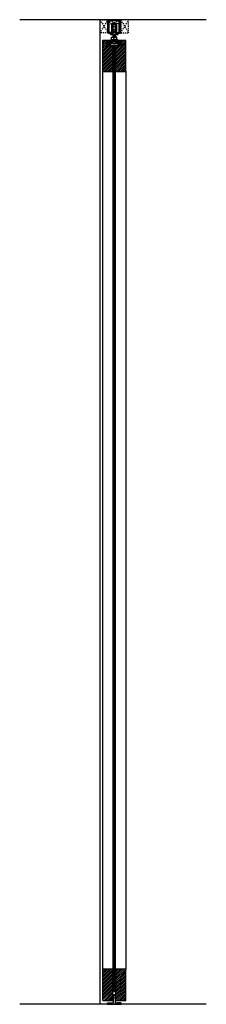
# Model space of a CAD drawing. Units: inches. Extents: x 32 to 489, y 9 to 527.
# Drawn here: x 32 to 50, y 9 to 103 of the extents above; entities that cross this region are included whole.
import ezdxf

# ---------------------------------------------------------------- set-up
doc = ezdxf.new("R2010")
doc.units = ezdxf.units.IN
doc.header["$LTSCALE"] = 0.5
doc.header["$MEASUREMENT"] = 0
for name, pattern in [('DOT2', [0.125, 0, -0.125]), ('HIDDEN', [0.375, 0.25, -0.125]), ('phl_thick', [0])]:
    doc.linetypes.add(name, pattern=pattern)
for name, color, linetype in [('RD-HARDWARE', 1, 'Continuous'), ('RD-HATCH', 251, 'Continuous'), ('RD-WALL', 7, 'Continuous'), ('RD-WOODWORK', 6, 'Continuous')]:
    doc.layers.add(name, color=color, linetype=linetype)
pattern_1 = [(45, (2.5, 0.625), (-0.08838835, 0.08838835), [])]
pattern_2 = [(135, (41.423144, 101.88238), (-0.0441942, -0.0441942), [])]

# ---------------------------------------------------------------- blocks, each defined once
blk = doc.blocks.new('grey guide side view')
at = {"layer": 'RD-HARDWARE'}
for p, q in [((0, 0), (0, 0.15625)), ((0, 0.15625), (0.5625, 0.15625)), ((0, 0), (1.3125, 0)), ((0.578125, 0.859375), (0.5625, 0.15625)), ((0.734375, 0.859375), (0.75, 0.15625)), ((0.75, 0.15625), (1.3125, 0.15625)), ((1.3125, 0), (1.3125, 0.15625))]:
    blk.add_line(p, q, dxfattribs=at)
at = {"layer": 'RD-HARDWARE', "linetype": 'HIDDEN', "ltscale": 0.25}
for p, q in [((0.0625, 0.140625), (0.0625, 0.15625)), ((0.0625, 0.140625), (0.15625, 0.046875)), ((0.0625, 0.140625), (0.46875, 0.140625)), ((0.15625, 0), (0.15625, 0.046875)), ((0.375, 0.046875), (0.15625, 0.046875)), ((0.375, 0.046875), (0.46875, 0.140625)), ((0.375, 0), (0.375, 0.046875)), ((0.46875, 0.140625), (0.46875, 0.15625)), ((0.84375, 0.140625), (0.84375, 0.15625)), ((0.9375, 0.046875), (0.84375, 0.140625)), ((1.25, 0.140625), (0.84375, 0.140625)), ((0.9375, 0), (0.9375, 0.046875)), ((0.9375, 0.046875), (1.15625, 0.046875)), ((1.25, 0.140625), (1.15625, 0.046875)), ((1.15625, 0), (1.15625, 0.046875)), ((1.25, 0.140625), (1.25, 0.15625))]:
    blk.add_line(p, q, dxfattribs=at)
at = {"layer": 'RD-HARDWARE'}
blk.add_arc((0.65625, 0.859375), 0.078125, 360, 180, dxfattribs=at)
blk = doc.blocks.new('carrier')
at = {"linetype": 'phl_thick'}
for p, q in [((-61.8, 115.7), (-55.6, 116.2)), ((-61.8, 94.8), (-61.8, 115.7)), ((-61.1, 115.7), (-54.9, 116.2)), ((-61.1, 94.8), (-61.1, 115.7)), ((-55.6, 116.2), (-52.9, 116.2)), ((-55.6, 116.2), (-55.6, 116.2)), ((-54.9, 94.2), (-54.9, 116.2)), ((-52.9, 94.2), (-52.9, 116.2)), ((-52.9, 113.7), (-44.9, 113.7)), ((-52.9, 110.2), (-51.9, 110.2)), ((-52.9, 100.2), (-51.9, 100.2)), ((-52.9, 99.1), (-51.9, 99.1)), ((-51.9, 91.4), (-51.9, 113.7)), ((-51.9, 108.7), (-45.9, 108.7)), ((-51.9, 101.9), (-45.9, 101.9)), ((-51.9, 97.5), (-45.9, 97.5)), ((-51.4, 118.9), (-46.4, 118.9)), ((-51.4, 116.3), (-51.4, 118.9)), ((-51.4, 117), (-49.6, 117)), ((-51.4, 116.6), (-49.6, 116.6)), ((-50, 113.7), (-50, 116.5)), ((-49.6, 116.6), (-49.6, 117)), ((-48.1, 117), (-46.4, 117)), ((-48.1, 116.6), (-48.1, 117)), ((-48.1, 116.6), (-46.4, 116.6)), ((-47.8, 113.7), (-47.8, 116.5)), ((-46.4, 116.3), (-46.4, 118.9)), ((-45.9, 91.4), (-45.9, 113.7)), ((-45.9, 110.2), (-44.9, 110.2)), ((-45.9, 100.2), (-44.9, 100.2)), ((-45.9, 99.1), (-44.9, 99.1)), ((-44.9, 116.2), (-42.9, 116.2)), ((-44.9, 94.2), (-44.9, 116.2)), ((-36.7, 115.7), (-42.9, 116.2)), ((-42.9, 116.2), (-42.2, 116.2)), ((-42.9, 94.2), (-42.9, 116.2)), ((-36, 115.7), (-42.2, 116.2)), ((-42.2, 116.2), (-42.2, 116.2)), ((-36.7, 94.8), (-36.7, 115.7)), ((-36, 94.8), (-36, 115.7)), ((-55.6, 94.2), (-61.8, 94.8)), ((-55.6, 94.2), (-61.8, 94.8)), ((-54.9, 94.2), (-61.1, 94.8)), ((-57.9, 91.4), (-51.9, 91.4)), ((-57.9, 89.4), (-57.9, 91.4)), ((-57.9, 89.4), (-39.9, 89.4)), ((-55.9, 89.4), (-55.9, 91.4)), ((-55.6, 94.2), (-55.6, 94.3)), ((-55.6, 94.2), (-52.9, 94.2)), ((-54.9, 93.9), (-54.9, 94.2)), ((-54.9, 93.9), (-51.9, 93.9)), ((-54.9, 92.9), (-54.9, 93.9)), ((-54.9, 92.9), (-52.9, 92.9)), ((-54.9, 92.2), (-54.9, 92.9)), ((-54.9, 92.2), (-52.9, 92.2)), ((-54.9, 91.4), (-54.9, 92.2)), ((-54.4, 93.9), (-54.4, 94.2)), ((-54.1, 93.9), (-54.1, 94.2)), ((-53.1, 93.9), (-53.1, 94.2)), ((-52.9, 91.4), (-52.9, 93.9)), ((-52.4, 93.9), (-51.9, 93.9)), ((-52.4, 93.9), (-52.4, 93.9)), ((-51.9, 94.9), (-45.9, 94.9)), ((-45.9, 93.9), (-45.4, 93.9)), ((-45.9, 93.9), (-44.6, 93.9)), ((-45.9, 91.4), (-41.9, 91.4)), ((-45.4, 93.9), (-44.7, 93.9)), ((-45.4, 93.9), (-45.4, 93.9)), ((-44.9, 94.2), (-42.9, 94.2)), ((-44.9, 91.4), (-44.9, 93.9)), ((-44.9, 92.9), (-42.9, 92.9)), ((-44.9, 92.2), (-42.9, 92.2)), ((-44.7, 93.9), (-43.4, 93.9)), ((-44.6, 93.9), (-44.6, 94.2)), ((-44.6, 93.9), (-43.6, 93.9)), ((-43.6, 93.9), (-43.6, 94.2)), ((-43.4, 94.2), (-42.2, 94.2)), ((-43.4, 93.9), (-43.4, 94.2)), ((-43.4, 93.9), (-42.9, 93.9)), ((-42.9, 94.2), (-36.7, 94.8)), ((-42.9, 94.2), (-42.2, 94.2)), ((-42.9, 93.9), (-42.9, 94.2)), ((-42.9, 92.9), (-42.9, 93.9)), ((-42.9, 92.2), (-42.9, 92.9)), ((-42.9, 91.4), (-42.9, 92.2)), ((-42.2, 94.2), (-36, 94.8)), ((-42.2, 94.2), (-36, 94.8)), ((-42.2, 94.2), (-42.2, 94.3)), ((-41.9, 91.4), (-39.9, 91.4)), ((-41.9, 89.4), (-41.9, 91.4)), ((-39.9, 89.4), (-39.9, 91.4))]:
    blk.add_line(p, q, dxfattribs=at)
for radius, start, end in [(7.75, 58.927, 121.073), (7.65, 58.4746, 121.5254), (7.15, 98.8498, 124.0167), (7.15, 55.9833, 81.1502)]:
    blk.add_arc((-48.9, 108.9), radius, start, end, dxfattribs=at)
blk = doc.blocks.new('track')
at = {"layer": 'RD-HATCH'}
h = blk.add_hatch(dxfattribs=at)
h.set_pattern_fill('ANSI32', color=256, scale=5, style=0)
h.paths.add_polyline_path([(14.4, 114.8), (13.9, 114.8, 0.323589), (13.4, 114.4, -1.312754), (11.6, 115.6, 0.217276), (11.8, 116), (11.8, 117.8), (-1.1, 117.8, -1), (-1.2, 117.8), (-14.1, 117.8), (-14.1, 116, 0.216874), (-13.9, 115.6, -1.313112), (-15.7, 114.4, 0.323647), (-16.2, 114.8), (-16.8, 114.8), (-16.8, 85.6, 0.414214), (-15.8, 84.6), (-15.6, 84.6, -0.51299), (-13.7, 84.6), (-8.7, 84.6), (-8.7, 86.6), (-14.2, 87), (-15, 90), (-15, 111.4, -0.388879), (-14.5, 111.9), (-12, 112.1, 0.388879), (-11.6, 112.6), (-11.6, 115.3, -0.414214), (-11.1, 115.8), (-7.2, 115.8), (-7.2, 113.8, 0.414214), (-6.7, 113.3), (-6.2, 113.3, 0.414214), (-5.7, 113.8), (-5.7, 115.8), (-1.5, 115.8), (-1.2, 116.1), (-0.9, 115.8), (3.3, 115.8), (3.3, 113.8, 0.414214), (3.8, 113.3), (4.3, 113.3, 0.414214), (4.8, 113.8), (4.8, 115.8), (8.7, 115.8, -0.414214), (9.2, 115.3), (9.2, 112.6, 0.389213), (9.7, 112.1), (12.2, 111.9, -0.388879), (12.6, 111.4), (12.6, 90), (11.8, 87), (6.3, 86.6), (6.3, 84.6), (11.4, 84.6, -0.51299), (13.3, 84.6), (13.4, 84.6, 0.414214), (14.4, 85.6)])
at = {"linetype": 'phl_thick'}
for p, q in [((-16.8, 114.8), (-16.2, 114.8)), ((-16.8, 85.6), (-16.8, 114.8)), ((-15, 90), (-15, 111.4)), ((-14.5, 111.9), (-12, 112.1)), ((-14.1, 117.8), (11.8, 117.8)), ((-14.1, 116), (-14.1, 117.8)), ((-11.6, 112.6), (-11.6, 115.3)), ((-11.1, 115.8), (-7.2, 115.8)), ((-7.2, 113.8), (-7.2, 115.8)), ((-6.7, 113.3), (-6.2, 113.3)), ((-5.7, 115.8), (-1.5, 115.8)), ((-5.7, 113.8), (-5.7, 115.8)), ((-1.5, 115.8), (-1.2, 116.1)), ((-1.2, 117.8), (-1.2, 117.8)), ((-1.1, 117.8), (-1.2, 117.8)), ((-1.2, 117.8), (-1.2, 117.8)), ((-1.2, 117.8), (-1.2, 117.8)), ((-1.2, 117.8), (-1.1, 117.8)), ((-1.2, 117.8), (-1.2, 117.8)), ((-1.2, 117.8), (-1.2, 117.8)), ((-1.2, 117.8), (-1.2, 117.8)), ((-1.2, 117.8), (-1.1, 117.8)), ((-1.2, 117.8), (-1.2, 117.8)), ((-1.2, 117.8), (-1.1, 117.8)), ((-1.2, 117.8), (-1.2, 117.8)), ((-1.2, 117.8), (-1.2, 117.8)), ((-1.2, 117.8), (-1.2, 117.8)), ((-1.2, 117.8), (-1.2, 117.8)), ((-1.2, 117.8), (-1.2, 117.8)), ((-1.2, 117.8), (-1.2, 117.8)), ((-1.2, 117.8), (-1.2, 117.8)), ((-0.9, 115.8), (-1.2, 116.1)), ((-1.1, 117.8), (-1.1, 117.8)), ((-0.9, 115.8), (3.3, 115.8)), ((3.3, 113.8), (3.3, 115.8)), ((3.8, 113.3), (4.3, 113.3)), ((4.8, 115.8), (8.7, 115.8)), ((4.8, 113.8), (4.8, 115.8)), ((9.2, 112.6), (9.2, 115.3)), ((12.2, 111.9), (9.7, 112.1)), ((11.8, 116), (11.8, 117.8)), ((12.6, 90), (12.6, 111.4)), ((13.9, 114.8), (14.4, 114.8)), ((14.4, 85.6), (14.4, 114.8)), ((-15.8, 84.6), (-15.6, 84.6)), ((-14.2, 87), (-15, 90)), ((-8.7, 86.6), (-14.2, 87)), ((-13.7, 84.6), (-8.7, 84.6)), ((-8.7, 84.6), (-8.7, 86.6)), ((6.3, 86.6), (11.8, 87)), ((6.3, 84.6), (6.3, 86.6)), ((6.3, 84.6), (11.4, 84.6)), ((11.8, 87), (12.6, 90)), ((13.3, 84.6), (13.4, 84.6))]:
    blk.add_line(p, q, dxfattribs=at)
blk.add_circle((-1.2, 117.8), 0.02, dxfattribs=at)
for centre, radius, start, end in [((-16.2, 114.3), 0.5, 18.21, 90.0001), ((-14.7, 114.8), 1.1, 198.21, 48.9855), ((-14.5, 111.4), 0.5, 94.9999, 180), ((-13.6, 116), 0.5, 180, 228.9855), ((-12.1, 112.6), 0.5, 275, 0), ((-11.1, 115.3), 0.5, 90, 180), ((-6.7, 113.8), 0.5, 180, 270), ((-6.2, 113.8), 0.5, 270, 0), ((3.8, 113.8), 0.5, 180, 270), ((4.3, 113.8), 0.5, 270, 0), ((8.7, 115.3), 0.5, 0, 90), ((9.7, 112.6), 0.5, 180, 265), ((12.3, 114.8), 1.1, 131.0145, 341.79), ((11.3, 116), 0.5, 311.0145, 0), ((12.1, 111.4), 0.5, 0, 84.9999), ((13.9, 114.3), 0.5, 90, 161.79), ((-15.8, 85.6), 1, 180, 270), ((-14.7, 83.9), 1.2, 35.6853, 144.3147), ((12.3, 83.9), 1.2, 35.6853, 144.3147), ((13.4, 85.6), 1, 270, 0)]:
    blk.add_arc(centre, radius, start, end, dxfattribs=at)
blk = doc.blocks.new('nut')
at = {"linetype": 'phl_thick'}
for p, q in [((39.6, 100.906), (39.681, 100.953)), ((39.6, 100.906), (40.274, 100.906)), ((39.681, 101.17), (40.193, 101.17)), ((39.681, 101.17), (39.681, 101.17)), ((39.681, 101.169), (39.681, 101.17)), ((39.681, 101.168), (39.681, 101.169)), ((39.681, 101.166), (39.681, 101.168)), ((39.681, 101.164), (39.681, 101.166)), ((39.681, 101.162), (39.681, 101.164)), ((39.681, 101.159), (39.681, 101.162)), ((39.681, 101.155), (39.681, 101.159)), ((39.681, 101.151), (39.681, 101.155)), ((39.681, 101.147), (39.695, 101.151)), ((39.681, 101.147), (39.681, 101.151)), ((39.681, 100.93), (39.681, 101.147)), ((39.681, 100.93), (39.699, 100.936)), ((39.695, 101.151), (39.708, 101.155)), ((39.699, 100.936), (39.716, 100.941)), ((39.708, 101.155), (39.722, 101.159)), ((39.716, 100.941), (39.733, 100.944)), ((39.722, 101.159), (39.735, 101.162)), ((39.733, 100.944), (39.748, 100.948)), ((39.735, 101.162), (39.747, 101.164)), ((39.747, 101.164), (39.76, 101.166)), ((39.748, 100.948), (39.764, 100.95)), ((39.76, 101.166), (39.772, 101.168)), ((39.764, 100.95), (39.779, 100.952)), ((39.772, 101.168), (39.784, 101.169)), ((39.779, 100.952), (39.794, 100.953)), ((39.784, 101.169), (39.797, 101.17)), ((39.794, 100.953), (39.809, 100.953)), ((39.797, 101.17), (39.809, 101.17)), ((39.821, 101.17), (39.809, 101.17)), ((39.824, 100.953), (39.809, 100.953)), ((39.833, 101.169), (39.821, 101.17)), ((39.839, 100.952), (39.824, 100.953)), ((39.846, 101.168), (39.833, 101.169)), ((39.854, 100.95), (39.839, 100.952)), ((39.858, 101.166), (39.846, 101.168)), ((39.869, 100.948), (39.854, 100.95)), ((39.871, 101.164), (39.858, 101.166)), ((39.885, 100.944), (39.869, 100.948)), ((39.883, 101.162), (39.871, 101.164)), ((39.896, 101.159), (39.883, 101.162)), ((39.902, 100.941), (39.885, 100.944)), ((39.909, 101.155), (39.896, 101.159)), ((39.919, 100.936), (39.902, 100.941)), ((39.923, 101.151), (39.909, 101.155)), ((39.937, 100.93), (39.919, 100.936)), ((39.937, 101.147), (39.923, 101.151)), ((39.937, 101.147), (39.951, 101.151)), ((39.937, 100.93), (39.937, 101.147)), ((39.937, 100.93), (39.955, 100.936)), ((39.951, 101.151), (39.964, 101.155)), ((39.955, 100.936), (39.972, 100.941)), ((39.964, 101.155), (39.978, 101.159)), ((39.972, 100.941), (39.988, 100.944)), ((39.978, 101.159), (39.99, 101.162)), ((39.988, 100.944), (40.004, 100.948)), ((39.99, 101.162), (40.003, 101.164)), ((40.003, 101.164), (40.016, 101.166)), ((40.004, 100.948), (40.02, 100.95)), ((40.016, 101.166), (40.028, 101.168)), ((40.02, 100.95), (40.035, 100.952)), ((40.028, 101.168), (40.04, 101.169)), ((40.035, 100.952), (40.05, 100.953)), ((40.04, 101.169), (40.052, 101.17)), ((40.05, 100.953), (40.065, 100.953)), ((40.052, 101.17), (40.065, 101.17)), ((40.077, 101.17), (40.065, 101.17)), ((40.08, 100.953), (40.065, 100.953)), ((40.089, 101.169), (40.077, 101.17)), ((40.095, 100.952), (40.08, 100.953)), ((40.102, 101.168), (40.089, 101.169)), ((40.11, 100.95), (40.095, 100.952)), ((40.114, 101.166), (40.102, 101.168)), ((40.125, 100.948), (40.11, 100.95)), ((40.127, 101.164), (40.114, 101.166)), ((40.141, 100.944), (40.125, 100.948)), ((40.139, 101.162), (40.127, 101.164)), ((40.152, 101.159), (40.139, 101.162)), ((40.158, 100.941), (40.141, 100.944)), ((40.165, 101.155), (40.152, 101.159)), ((40.175, 100.936), (40.158, 100.941)), ((40.179, 101.151), (40.165, 101.155)), ((40.193, 100.93), (40.175, 100.936)), ((40.193, 101.147), (40.179, 101.151)), ((40.193, 101.169), (40.193, 101.17)), ((40.193, 101.17), (40.193, 101.17)), ((40.193, 101.168), (40.193, 101.169)), ((40.193, 101.166), (40.193, 101.168)), ((40.193, 101.164), (40.193, 101.166)), ((40.193, 101.162), (40.193, 101.164)), ((40.193, 101.159), (40.193, 101.162)), ((40.193, 101.155), (40.193, 101.159)), ((40.193, 101.151), (40.193, 101.155)), ((40.193, 101.147), (40.193, 101.151)), ((40.193, 100.93), (40.193, 101.147)), ((40.274, 100.906), (40.193, 100.953))]:
    blk.add_line(p, q, dxfattribs=at)
for centre, start, end in [((39.614, 100.882), 119.99996, 269.74356), ((40.26, 100.882), 270.00001, 60.00004)]:
    blk.add_arc(centre, 0.0276, start, end, dxfattribs=at)

msp = doc.modelspace()

# ---------------------------------------------------------------- hatches: boundary and pattern name
at = {"layer": 'RD-HATCH'}
h = msp.add_hatch(dxfattribs=at)
h.set_pattern_fill('ANSI31', color=256)
h.set_pattern_definition(pattern_1)
h.paths.add_polyline_path([(41.296, 100.964), (40.734, 100.964), (40.734, 101.464), (40.327, 101.464, 0.414214), (40.296, 101.433), (40.296, 98.496, 0.414214), (40.327, 98.464), (41.265, 98.464, 0.414214), (41.296, 98.496)])
h = msp.add_hatch(dxfattribs=at)
h.set_pattern_fill('ANSI31', color=256, scale=0.5, angle=90)
h.set_pattern_definition(pattern_2)
h.paths.add_polyline_path([(41.046, 101.277), (41.234, 101.277), (41.234, 101.464), (40.734, 101.464), (40.734, 100.964), (41.046, 100.964)])
h = msp.add_hatch(dxfattribs=at)
h.set_pattern_fill('ANSI31', color=256, scale=0.4, angle=45)
h.set_pattern_definition([(90, (3e-14, 0.25), (-0.05, 7e-18), [])])
h.paths.add_polyline_path([(41.546, 100.964), (41.296, 100.964), (41.296, 9.839), (41.546, 9.839)])
h = msp.add_hatch(dxfattribs=at)
h.set_pattern_fill('ANSI31', color=256)
h.set_pattern_definition(pattern_1)
h.paths.add_polyline_path([(42.546, 101.433, 0.414214), (42.515, 101.464), (42.109, 101.464), (42.109, 100.964), (41.546, 100.964), (41.546, 98.496, 0.414214), (41.577, 98.464), (42.515, 98.464, 0.414214), (42.546, 98.496)])
h = msp.add_hatch(dxfattribs=at)
h.set_pattern_fill('ANSI31', color=256, scale=0.5, angle=90)
h.set_pattern_definition(pattern_2)
h.paths.add_polyline_path([(41.796, 101.277), (41.796, 100.964), (42.109, 100.964), (42.109, 101.464), (41.609, 101.464), (41.609, 101.277)])
h = msp.add_hatch(dxfattribs=at)
h.set_pattern_fill('ANSI31', color=256)
h.paths.add_polyline_path([(41.296, 11.933, 0.414214), (41.265, 11.964), (40.327, 11.964, 0.414214), (40.296, 11.933), (40.296, 8.996, 0.414214), (40.327, 8.964), (41.265, 8.964, 0.414214), (41.296, 8.996)])
h = msp.add_hatch(dxfattribs=at)
h.set_pattern_fill('ANSI31', color=256)
h.paths.add_polyline_path([(42.546, 11.933, 0.414214), (42.515, 11.964), (41.577, 11.964, 0.414214), (41.546, 11.933), (41.546, 9.839), (41.546, 8.996, 0.414214), (41.577, 8.964), (42.515, 8.964, 0.414214), (42.546, 8.996)])

# ---------------------------------------------------------------- linework, layer by layer
at = {"layer": 'RD-HARDWARE'}
for p, q in [((41.533, 102.037), (41.298, 102.007)), ((41.449, 102.026), (41.298, 102.007)), ((41.298, 102.007), (41.317, 102.026)), ((41.298, 102.007), (41.317, 102.026)), ((41.548, 102.007), (41.298, 101.975)), ((41.317, 101.994), (41.298, 102.007)), ((41.315, 101.995), (41.298, 102.007)), ((41.449, 101.994), (41.298, 101.975)), ((41.298, 101.975), (41.317, 101.994)), ((41.298, 101.975), (41.317, 101.994)), ((41.548, 101.975), (41.298, 101.943)), ((41.317, 101.962), (41.298, 101.975)), ((41.315, 101.963), (41.298, 101.975)), ((41.449, 101.962), (41.298, 101.943)), ((41.298, 101.943), (41.317, 101.962)), ((41.298, 101.943), (41.317, 101.962)), ((41.548, 101.944), (41.298, 101.913)), ((41.317, 101.93), (41.298, 101.943)), ((41.315, 101.932), (41.298, 101.943)), ((41.298, 101.913), (41.317, 101.931)), ((41.315, 101.901), (41.298, 101.913)), ((41.548, 101.913), (41.298, 101.881)), ((41.298, 101.881), (41.317, 101.9)), ((41.548, 101.881), (41.298, 101.849)), ((41.315, 101.869), (41.298, 101.881)), ((41.449, 101.868), (41.298, 101.849)), ((41.298, 101.849), (41.317, 101.868)), ((41.298, 101.849), (41.317, 101.868)), ((41.548, 101.849), (41.298, 101.817)), ((41.317, 101.836), (41.298, 101.849)), ((41.315, 101.837), (41.298, 101.849)), ((41.449, 101.837), (41.298, 101.817)), ((41.298, 101.817), (41.317, 101.836)), ((41.298, 101.817), (41.317, 101.836)), ((41.317, 101.804), (41.298, 101.817)), ((41.315, 101.806), (41.298, 101.817)), ((41.299, 101.787), (41.317, 101.804)), ((41.299, 101.787), (41.317, 101.804)), ((41.317, 102.026), (41.301, 102.037)), ((41.548, 101.817), (41.306, 101.787)), ((41.449, 101.805), (41.306, 101.787)), ((41.532, 101.897), (41.315, 101.869)), ((41.317, 102.026), (41.316, 102.026)), ((41.317, 101.994), (41.316, 101.994)), ((41.317, 101.962), (41.316, 101.962)), ((41.317, 101.93), (41.316, 101.931)), ((41.317, 101.836), (41.316, 101.837)), ((41.317, 101.804), (41.316, 101.805)), ((41.407, 102.037), (41.317, 102.026)), ((41.32, 102.026), (41.317, 102.026)), ((41.529, 102.02), (41.317, 101.994)), ((41.32, 101.994), (41.317, 101.994)), ((41.529, 101.988), (41.317, 101.962)), ((41.32, 101.962), (41.317, 101.962)), ((41.529, 101.957), (41.317, 101.931)), ((41.529, 101.956), (41.317, 101.93)), ((41.32, 101.931), (41.317, 101.93)), ((41.529, 101.926), (41.317, 101.9)), ((41.529, 101.862), (41.317, 101.836)), ((41.32, 101.837), (41.317, 101.836)), ((41.529, 101.83), (41.317, 101.804)), ((41.32, 101.805), (41.317, 101.804)), ((41.529, 102.02), (41.328, 101.995)), ((41.529, 101.988), (41.328, 101.963)), ((41.529, 101.957), (41.328, 101.933)), ((41.529, 101.956), (41.328, 101.932)), ((41.529, 101.926), (41.328, 101.901)), ((41.529, 101.862), (41.328, 101.837)), ((41.529, 101.83), (41.328, 101.806)), ((41.546, 101.914), (41.333, 101.888)), ((41.546, 101.914), (41.345, 101.889)), ((41.529, 101.799), (41.431, 101.787)), ((41.529, 101.799), (41.431, 101.787)), ((41.548, 102.007), (41.456, 101.995)), ((41.548, 101.975), (41.456, 101.963)), ((41.548, 101.943), (41.456, 101.932)), ((41.548, 101.849), (41.456, 101.837)), ((41.548, 101.817), (41.456, 101.806)), ((41.529, 102.02), (41.546, 102.037)), ((41.529, 102.02), (41.536, 102.026)), ((41.548, 102.007), (41.529, 102.02)), ((41.548, 102.007), (41.529, 102.02)), ((41.529, 101.988), (41.548, 102.007)), ((41.529, 101.988), (41.536, 101.994)), ((41.548, 101.975), (41.529, 101.988)), ((41.548, 101.975), (41.529, 101.988)), ((41.529, 101.956), (41.548, 101.975)), ((41.529, 101.956), (41.536, 101.962)), ((41.548, 101.943), (41.529, 101.956)), ((41.548, 101.943), (41.529, 101.956)), ((41.529, 101.925), (41.548, 101.943)), ((41.529, 101.925), (41.536, 101.931)), ((41.548, 101.913), (41.529, 101.926)), ((41.529, 101.894), (41.548, 101.913)), ((41.529, 101.894), (41.536, 101.9)), ((41.548, 101.881), (41.529, 101.894)), ((41.529, 101.862), (41.548, 101.881)), ((41.529, 101.862), (41.536, 101.868)), ((41.548, 101.849), (41.529, 101.862)), ((41.548, 101.849), (41.529, 101.862)), ((41.529, 101.83), (41.548, 101.849)), ((41.529, 101.83), (41.536, 101.837)), ((41.548, 101.817), (41.529, 101.83)), ((41.548, 101.817), (41.529, 101.83)), ((41.529, 101.799), (41.548, 101.817)), ((41.529, 101.799), (41.536, 101.805)), ((41.547, 101.787), (41.529, 101.799)), ((41.547, 101.787), (41.529, 101.799)), ((41.536, 101.995), (41.548, 102.007)), ((41.536, 101.963), (41.548, 101.975)), ((41.536, 101.932), (41.548, 101.943)), ((41.536, 101.901), (41.548, 101.913)), ((41.536, 101.869), (41.548, 101.881)), ((41.536, 101.837), (41.548, 101.849)), ((41.536, 101.806), (41.548, 101.817)), ((40.734, 100.964), (40.734, 101.464)), ((40.734, 101.464), (42.109, 101.464)), ((40.734, 100.964), (42.109, 100.964)), ((41.046, 100.964), (41.046, 101.277)), ((41.234, 101.277), (41.046, 101.277)), ((41.101, 101.154), (41.101, 101.277)), ((41.101, 101.154), (41.135, 101.121)), ((41.707, 101.121), (41.135, 101.121)), ((41.234, 101.277), (41.234, 101.464)), ((41.234, 101.339), (41.609, 101.339)), ((41.274, 101.154), (41.274, 101.306)), ((41.317, 101.421), (41.298, 101.434)), ((41.548, 101.434), (41.298, 101.402)), ((41.298, 101.402), (41.317, 101.421)), ((41.548, 101.402), (41.298, 101.37)), ((41.317, 101.389), (41.298, 101.402)), ((41.298, 101.37), (41.317, 101.389)), ((41.317, 101.357), (41.298, 101.37)), ((41.299, 101.339), (41.317, 101.357)), ((41.548, 101.37), (41.303, 101.339)), ((41.529, 101.447), (41.317, 101.421)), ((41.529, 101.415), (41.317, 101.389)), ((41.529, 101.383), (41.317, 101.357)), ((41.529, 101.352), (41.428, 101.339)), ((41.529, 101.415), (41.548, 101.434)), ((41.548, 101.402), (41.529, 101.415)), ((41.529, 101.383), (41.548, 101.402)), ((41.548, 101.37), (41.529, 101.383)), ((41.529, 101.352), (41.548, 101.37)), ((41.547, 101.339), (41.529, 101.352)), ((41.569, 101.154), (41.569, 101.306)), ((41.609, 101.277), (41.609, 101.464)), ((41.609, 101.277), (41.796, 101.277)), ((41.741, 101.154), (41.707, 101.121)), ((41.741, 101.154), (41.741, 101.277)), ((41.796, 100.964), (41.796, 101.277)), ((42.109, 100.964), (42.109, 101.464))]:
    msp.add_line(p, q, dxfattribs=at)
for centre, radius, start, end in [((41.187, 101.248), 0.127, 227.42339, 312.57661), ((41.187, 101.212), 0.127, 47.42339, 68.75621), ((41.421, 100.998), 0.341, 64.36312, 115.63688), ((41.421, 101.461), 0.341, 244.36312, 295.63688), ((41.655, 101.212), 0.127, 111.24379, 132.57661), ((41.655, 101.248), 0.127, 227.42339, 312.57661)]:
    msp.add_arc(centre, radius, start, end, dxfattribs=at)
at = {"layer": 'RD-WALL'}
for p, q in [((50.272, 103.459), (32.32, 103.459)), ((40.046, 8.652), (40.046, 103.459)), ((50.272, 8.589), (32.32, 8.589))]:
    msp.add_line(p, q, dxfattribs=at)
at = {"layer": 'RD-WOODWORK', "linetype": 'DOT2', "ltscale": 0.5}
for p, q in [((40.046, 102.187), (40.046, 103.46)), ((40.046, 103.46), (40.807, 103.46)), ((40.046, 103.46), (40.807, 102.187)), ((40.807, 103.46), (40.046, 102.187)), ((40.807, 102.264), (40.807, 103.46)), ((40.807, 103.46), (40.807, 102.187)), ((42.038, 102.264), (42.038, 103.46)), ((42.799, 103.46), (42.038, 103.46)), ((42.038, 103.46), (42.038, 102.187)), ((42.799, 103.46), (42.038, 102.187)), ((42.038, 103.46), (42.799, 102.187)), ((42.799, 102.187), (42.799, 103.46)), ((40.807, 102.187), (40.046, 102.187)), ((42.038, 102.187), (42.799, 102.187))]:
    msp.add_line(p, q, dxfattribs=at)
at = {"layer": 'RD-WOODWORK', "ltscale": 0.5}
for p, q in [((40.296, 98.496), (40.296, 11.933)), ((42.546, 98.496), (42.546, 11.933))]:
    msp.add_line(p, q, dxfattribs=at)
for points in [[(41.097, 101.464), (40.327, 101.464, 0.414214), (40.296, 101.433), (40.296, 98.496, 0.414214), (40.327, 98.464), (41.265, 98.464, 0.414214), (41.296, 98.496), (41.296, 100.964)], [(41.546, 100.964), (41.546, 98.496, 0.414214), (41.577, 98.464), (42.515, 98.464, 0.414214), (42.546, 98.496), (42.546, 101.433, 0.414214), (42.515, 101.464), (41.745, 101.464)]]:
    msp.add_lwpolyline(points, format="xyb", dxfattribs=at)
msp.add_lwpolyline([(41.296, 100.964), (41.296, 9.839), (41.546, 9.839), (41.546, 100.964)], dxfattribs=at)
for points in [[(40.296, 11.933), (40.296, 8.996, 0.414214), (40.327, 8.964), (41.265, 8.964, 0.414214), (41.296, 8.996), (41.296, 11.933, 0.414214), (41.265, 11.964), (40.327, 11.964, 0.414214)], [(41.546, 11.933), (41.546, 8.996, 0.414214), (41.577, 8.964), (42.515, 8.964, 0.414214), (42.546, 8.996), (42.546, 11.933, 0.414214), (42.515, 11.964), (41.577, 11.964, 0.414214)]]:
    msp.add_lwpolyline(points, format="xyb", close=True, dxfattribs=at)

# ---------------------------------------------------------------- block references
at = {"layer": 'RD-HARDWARE', "xscale": 0.0395175016918007, "yscale": 0.0395175016918007, "zscale": 0.0395175016918007}
for name, p in [('track', (41.469, 98.805)), ('carrier', (43.354, 98.503))]:
    msp.add_blockref(name, p, dxfattribs=at)
at = {"layer": 'RD-HARDWARE'}
for name, p in [('nut', (1.484, 0.61)), ('grey guide side view', (40.765, 8.589))]:
    msp.add_blockref(name, p, dxfattribs=at)

doc.saveas('drawing.dxf')
